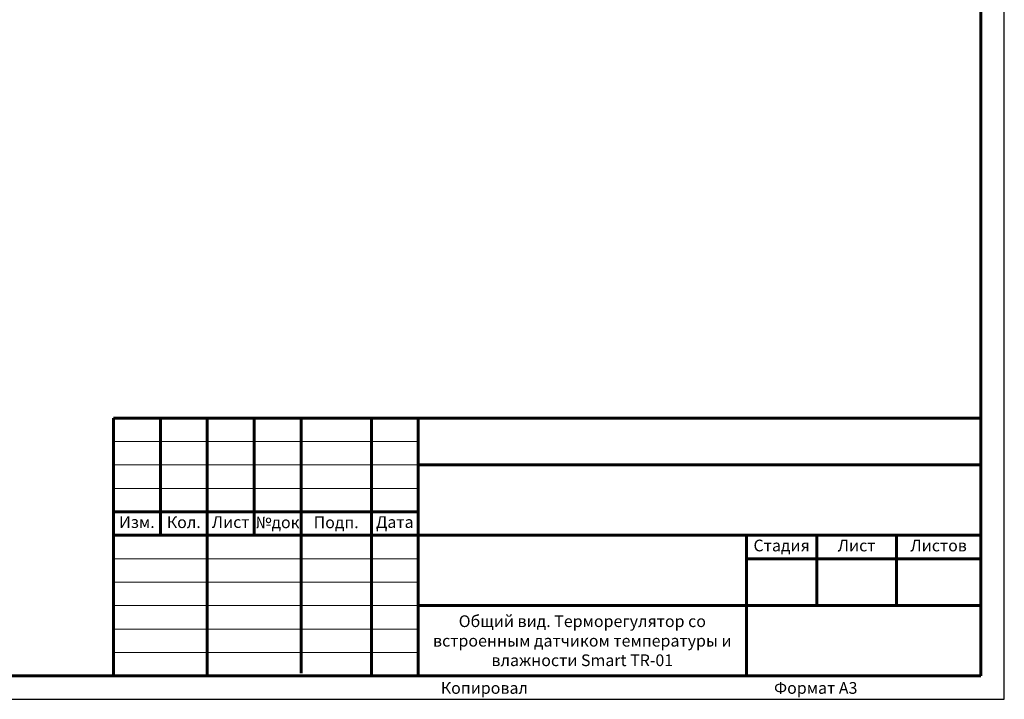
# Model space of a CAD drawing. Units: millimetres. Extents: x -239 to 181, y -445 to 180.
# Drawn here: x -29 to 181, y -148 to -3 of the extents above; entities that cross this region are included whole.
import ezdxf

# ---------------------------------------------------------------- set-up
doc = ezdxf.new("R2010")
doc.units = ezdxf.units.MM
doc.header["$MEASUREMENT"] = 0
for name, color, linetype in [('PipeNodes', 7, 'Continuous'), ('Насосы', 7, 'Continuous'), ('штамп', 7, 'Continuous')]:
    doc.layers.add(name, color=color, linetype=linetype)
doc.styles.add('ISOCPEUR', font='isocpeui.ttf')

# ---------------------------------------------------------------- blocks, each defined once
blk = doc.blocks.new('Штамп 484')
at = {"color": 7, "linetype": 'Continuous', "lineweight": 60}
for p, q in [((66755, -151581), (66755, -157081)), ((67755, -151581), (67755, -154081)), ((68755, -151581), (68755, -157081)), ((69755, -151581), (69755, -154081)), ((70755, -151581), (70755, -157025)), ((72255, -157081), (72255, -151581)), ((72255, -151581), (72255, -157025)), ((73255, -151581), (73255, -157081)), ((85255, -152581), (73255, -152581)), ((66755, -153581), (73255, -153581)), ((73255, -154081), (66755, -154081)), ((85255, -154081), (73255, -154081)), ((80255, -157081), (80255, -154081)), ((81755, -154081), (81755, -155581)), ((83455, -155581), (83455, -154081)), ((80255, -154581), (85255, -154581)), ((73255, -155581), (85255, -155581))]:
    blk.add_line(p, q, dxfattribs=at)
at = {"color": 7, "lineweight": 20}
for p, q in [((73255, -153081), (66755, -153081)), ((73255, -155581), (66755, -155581))]:
    blk.add_line(p, q, dxfattribs=at)
at = {"color": 7, "linetype": 'Continuous', "lineweight": 60, "extrusion": (0, 1, 0), "elevation": -151581}
blk.add_lwpolyline([(-66755, 0), (-85255, 0)], dxfattribs=at)
at = {"layer": 'PipeNodes', "color": 7, "lineweight": 20}
for p, q in [((73255, -152081), (66755, -152081)), ((66755, -152581), (73255, -152581)), ((66755, -154581), (73255, -154581)), ((73255, -156081), (66755, -156081)), ((66755, -156581), (73255, -156581))]:
    blk.add_line(p, q, dxfattribs=at)
at = {"layer": 'Насосы', "color": 7, "linetype": 'Continuous', "lineweight": 20}
blk.add_line((73255, -155081), (66755, -155081), dxfattribs=at)
at = {"color": 7, "lineweight": 20, "char_height": 250, "attachment_point": 5, "style": 'ISOCPEUR'}
for s, insert, width in [('Изм.', (67255, -153831), 1000.02), ('Кол.', (68255, -153834), 1000.02), ('Лист', (69255, -153831), 1000.02), ('№док', (70255, -153837), 1000.02), ('Подп.', (71505, -153837), 1000.02), ('Дата', (72755, -153831), 1000.02), ('Стадия', (81005, -154331), 1500), ('Лист', (82605, -154331), 1700), ('Листов', (84355, -154331), 1800)]:
    blk.add_mtext(s, dxfattribs=dict(at, insert=insert, width=width))
blk = doc.blocks.new('*U3')
at = {"linetype": 'Continuous', "lineweight": 25}
for p, q in [((2523, 0), (2523, 297)), ((2103, 0), (2523, 0))]:
    blk.add_line(p, q, dxfattribs=at)
at = {"linetype": 'Continuous', "lineweight": 60}
for p, q in [((2518, 5), (2518, 292)), ((2123, 5), (2518, 5))]:
    blk.add_line(p, q, dxfattribs=at)
at = {"linetype": 'Continuous', "lineweight": 25, "style": 'ISOCPEUR'}
for s, p in [('Копировал', (2402.81, 1.17)), ('Формат А3', (2473.89, 1.17))]:
    blk.add_text(s, height=2.5, dxfattribs=at).set_placement(p)

msp = doc.modelspace()

# ---------------------------------------------------------------- block references
msp.add_blockref('*U3', (-2342.43, -147.54))
at = {"layer": 'штамп', "lineweight": 15, "xscale": 0.01, "yscale": 0.01, "zscale": 0.01}
msp.add_blockref('Штамп 484', (-676.98, 1428.27), dxfattribs=at)

# ---------------------------------------------------------------- texts
at = {"layer": 'Насосы', "color": 0, "linetype": 'Continuous', "lineweight": 20, "insert": (90.57, -135.04), "char_height": 2.5, "width": 70.0001, "attachment_point": 5, "style": 'ISOCPEUR'}
msp.add_mtext('{\\C256;Общий вид. Терморегулятор со встроенным датчиком температуры и влажности Smart TR-01}', dxfattribs=at)

doc.saveas('drawing.dxf')
